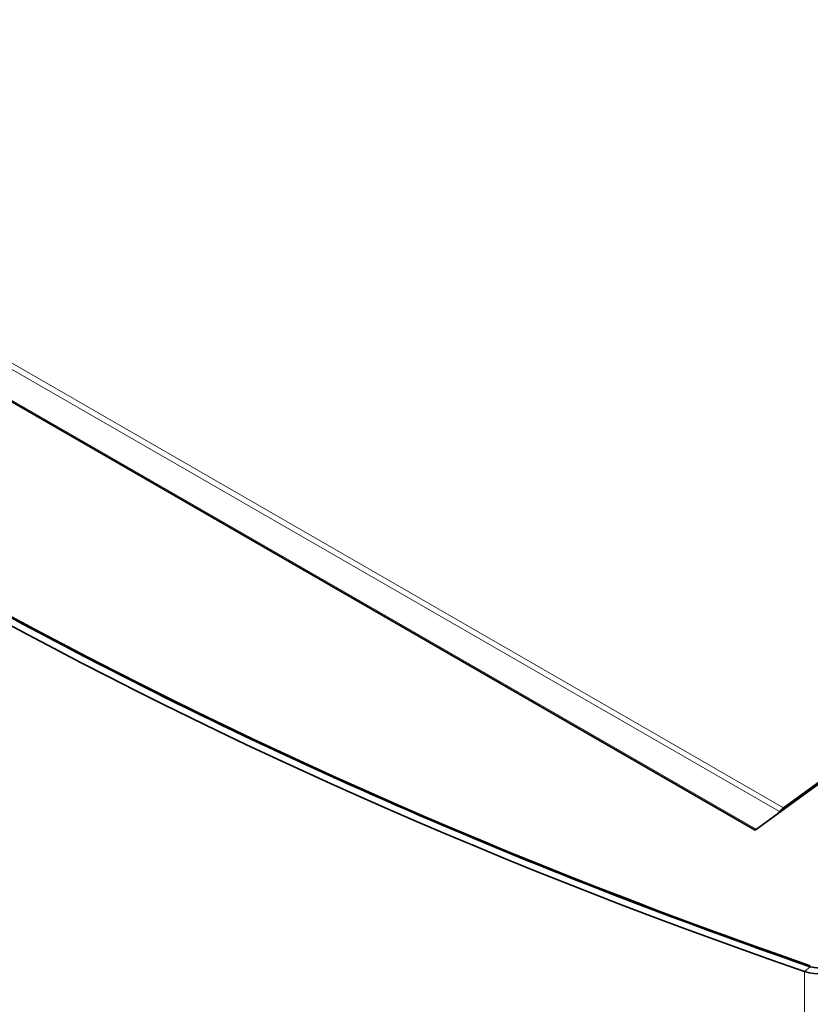
# Model space of a CAD drawing. Units: millimetres. Extents: x 280 to 1926, y 201 to 1379.
# Drawn here: x 1750 to 1823, y 902 to 993 of the extents above; entities that cross this region are included whole.
import ezdxf

# ---------------------------------------------------------------- set-up
doc = ezdxf.new("R2010")
doc.units = ezdxf.units.MM
doc.header["$LTSCALE"] = 5
doc.layers.add('Sichtbar (ISO)', color=7, linetype='Continuous', lineweight=35)
doc.layers.add('Sichtbar schmal (ISO)', color=7, linetype='Continuous', lineweight=18)

msp = doc.modelspace()

# ---------------------------------------------------------------- linework, layer by layer
at = {"layer": 'Sichtbar (ISO)'}
for p, q in [((1818.0026, 917.8746), (1691.6073, 990.6608)), ((1899.0624, 976.8923), (1818.0026, 917.8746)), ((1898.7328, 976.7964), (1820.6208, 919.9249)), ((1820.2367, 919.5744), (1820.0468, 919.3629))]:
    msp.add_line(p, q, dxfattribs=at)
for centre, major_axis, ratio, start_param, end_param in [((2101.1931, 1206.4648), (-509.7318, -66.9855), 0.645513, 0.4901372, 0.9114064), ((2101.1931, 1206.4648), (-510.6659, -67.1083), 0.645513, 0.4901881, 0.9113555), ((1820.7929, 918.513), (-0.9303, -1.6154), 0.5780931, 4.0559568, 4.3606495), ((1824.1019, 906.4939), (-2.8304, -0.3719), 0.645513, 0.9113555, 2.2715681)]:
    msp.add_ellipse(centre, major_axis=major_axis, ratio=ratio, start_param=start_param, end_param=end_param, dxfattribs=at)
msp.add_open_spline([(1671.8422, 992.3599), (1694.8681, 970.9358), (1722.3294, 951.7256), (1753.3867, 935.3163), (1774.9944, 923.8998), (1798.3368, 913.8362), (1823.0672, 905.2751)], degree=3, knots=[-0.21058366, -0.21058366, -0.21058366, -0.21058366, 0.03778527, 0.03778527, 0.03778527, 0.21058366, 0.21058366, 0.21058366, 0.21058366], dxfattribs=at)
msp.add_open_spline([(1823.0672, 905.2751), (1823.3179, 905.1916), (1823.6079, 905.1573), (1823.9048, 905.17)], degree=3, dxfattribs=at)
at = {"layer": 'Sichtbar schmal (ISO)'}
for p, q in [((1694.0623, 992.2334), (1820.2367, 919.5744)), ((1694.4465, 992.5839), (1820.6208, 919.9249)), ((1692.3644, 990.342), (1818.0925, 917.94)), ((1820.2367, 919.5744), (1820.2645, 919.5214)), ((1820.6208, 919.9249), (1820.6369, 919.7926)), ((1822.5575, 904.822), (1823.0672, 905.2751)), ((1822.5575, 542.3054), (1822.5575, 904.822))]:
    msp.add_line(p, q, dxfattribs=at)

doc.saveas('drawing.dxf')
